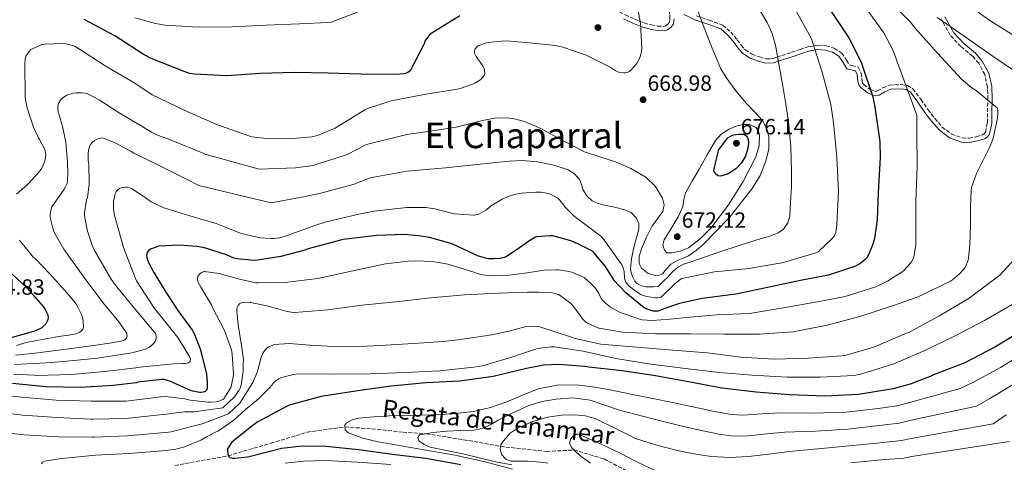
# Model space of a CAD drawing. Units: metres. Extents: x 624212 to 627658, y 4745747 to 4748123.
# Drawn here: x 624727 to 625173, y 4746778 to 4746978 of the extents above; entities that cross this region are included whole.
import ezdxf
from ezdxf.enums import TextEntityAlignment as Align

# ---------------------------------------------------------------- set-up
doc = ezdxf.new("R2010")
doc.units = ezdxf.units.M
doc.header["$MEASUREMENT"] = 0
doc.linetypes.add('DGN Style 3', pattern=[2.435891, 1.739922, -0.695969])
for name, color, linetype, lineweight in [('Barranco lineal', 142, 'DGN Style 3', 13), ('Camino', 7, 'DGN Style 3', 0), ('Cota de punto acotado terreno', 7, 'Continuous', 0), ('Curva de nivel directora', 30, 'Continuous', 30), ('Curva de nivel intermedia', 30, 'Continuous', 0), ('Margen derecho', 7, 'Continuous', 0), ('Punto acotado terreno (símbolo)', 7, 'Continuous', 0), ('Texto de arroyo-regatas y barrancos', 142, 'Continuous', 0), ('Texto de Área (paraje) menor', 7, 'Continuous', 0)]:
    doc.layers.add(name, color=color, linetype=linetype, lineweight=lineweight)
doc.styles.add('Style-Arial', font='arial.ttf')

# ---------------------------------------------------------------- blocks, each defined once
blk = doc.blocks.new('5PATER')
at = {"layer": 'Punto acotado terreno (símbolo)', "linetype": 'Continuous', "lineweight": 0}
h = blk.add_hatch(color=51, dxfattribs=at)
edge = h.paths.add_edge_path()
edge.add_ellipse((0, 0), major_axis=(-0.11, -0.111), ratio=0.999422, start_angle=0, end_angle=360)

msp = doc.modelspace()

# ---------------------------------------------------------------- linework, layer by layer
at = {"layer": 'Barranco lineal', "color": 142, "linetype": 'DGN Style 3', "lineweight": 13}
msp.add_polyline3d([(624797.15, 4746776.45, 627), (624821.21, 4746780.87, 625), (624840.5, 4746786.51, 623), (624857.04, 4746791.54, 623), (624874.09, 4746793.97, 620), (624888.77, 4746792.79, 617), (624900.4, 4746791.54, 617), (624910.96, 4746790.82, 615), (624932.58, 4746787.35, 613), (624944.56, 4746785.07, 610), (624965.45, 4746782.79, 607), (624977.81, 4746783.49, 605), (624991.38, 4746779.43, 603), (625008.81, 4746770.21, 603)], dxfattribs=at)
at = {"layer": 'Camino', "color": 7, "linetype": 'DGN Style 3', "lineweight": 0}
for points in [[(624951.96, 4747013.24, 676.68), (624954.72, 4747009.81, 676.72), (624957.57, 4747006.26, 676.74), (624959.34, 4747003.11, 676.74), (624960.86, 4747000.25, 676.55), (624963.95, 4746996.83, 675.67), (624967.78, 4746994.3, 674.67), (624977.25, 4746991.07, 672.89), (624987.02, 4746987.73, 671.29), (624994.09, 4746984.07, 670.6), (625000.99, 4746980.52, 670), (625005.25, 4746978.6, 669.45), (625009.62, 4746976.84, 668.88), (625012.68, 4746975.94, 668.47), (625015.71, 4746975.4, 668.05), (625018.35, 4746975.29, 667.65), (625019.27, 4746975.58, 667.52), (625020.3, 4746976.32, 667.38), (625020.95, 4746977.22, 667.25), (625021.23, 4746978.9, 666.97), (625021.09, 4746981.08, 666.7), (625021.01, 4746982.95, 666.54), (625021.24, 4746984.54, 666), (625022.91, 4746984.67, 666.06)], [(625033.13, 4746980, 664.48), (625038.99, 4746978.13, 663.81), (625045.17, 4746975.8, 663.03), (625048.76, 4746972.66, 662.61), (625051.72, 4746969.23, 662.31), (625053.49, 4746966.77, 662.12), (625055.26, 4746964.64, 661.91), (625058.36, 4746962.68, 661.63), (625061.79, 4746961.43, 661.25), (625064.79, 4746960.58, 660.79), (625067.62, 4746960.69, 660.25), (625069.66, 4746961.35, 659.71), (625071.83, 4746962.05, 658.91), (625076.33, 4746963.53, 656.57), (625080.13, 4746964.8, 654.51), (625084.12, 4746966.1, 653.86), (625087.97, 4746966.72, 653.49), (625091.97, 4746966.49, 653.15), (625095.58, 4746965.34, 652.79), (625099.02, 4746963.2, 652.38), (625101.19, 4746960.04, 651.92), (625102.39, 4746957.83, 651.33), (625103.59, 4746957.55, 651.12), (625106.4, 4746956.83, 650.61), (625107.85, 4746954.09, 650.58), (625108.2, 4746950.69, 650.75), (625108.44, 4746949.64, 650.73), (625108.94, 4746948.92, 650.66), (625111.76, 4746946.79, 650.29), (625114.29, 4746945.85, 649.73), (625115.19, 4746946.03, 649.42), (625117.63, 4746947.46, 648.38), (625120.66, 4746948.72, 647.33), (625125.89, 4746949.02, 646.75), (625128.78, 4746948.52, 646.48), (625131.25, 4746947.01, 646.05), (625134.94, 4746942.15, 644.63), (625138.07, 4746937.55, 643.18), (625141.17, 4746933.54, 641.53), (625144.48, 4746929.66, 640.43), (625148.77, 4746926.54, 640.43), (625153.65, 4746924.74, 640.64), (625156.72, 4746924.6, 640.8), (625160.01, 4746925.33, 640.94), (625162.79, 4746926.23, 640.77), (625163.59, 4746926.73, 640.76), (625164.05, 4746927.33, 640.9), (625164.97, 4746931.68, 641.17), (625164.99, 4746936.53, 641.24), (625165.14, 4746942.32, 640.71), (625165, 4746947.9, 640.01), (625163.72, 4746953.46, 639.06), (625161.02, 4746958.59, 638.16), (625158.24, 4746961.79, 637.63), (625152.97, 4746966.17, 636.87), (625148.13, 4746971.33, 636.05), (625143.96, 4746978.77, 634.95)]]:
    msp.add_polyline3d(points, dxfattribs=at)
at = {"layer": 'Curva de nivel directora', "color": 30, "linetype": 'Continuous', "lineweight": 30, "flags": 128}
for points, elevation in [([(625093.62, 4746982.97), (625102.21, 4746970.16), (625107.89, 4746958.82), (625108.2, 4746957.76), (625113.01, 4746943.4), (625113.97, 4746938.64), (625116.24, 4746923.18), (625116.4, 4746915.89), (625115.43, 4746900.08), (625115.09, 4746887.64), (625113.8, 4746879.19), (625113.06, 4746876.67), (625111.19, 4746871.91), (625110.29, 4746870.43), (625109.59, 4746869.69), (625107.05, 4746867.66), (625106.31, 4746867.25), (625105.27, 4746866.75), (625093, 4746862.67), (625081.02, 4746860.35), (625066.17, 4746857.18), (625051.11, 4746854.01), (625035.83, 4746852.02), (625025.59, 4746849.81), (625018.98, 4746847.58), (625018.19, 4746847.17), (625015.88, 4746846.32), (625015.46, 4746846.29), (625013.6, 4746846.38)], 650), ([(624926.05, 4746980.08), (624912.69, 4746971.71), (624911.97, 4746970.92), (624910.33, 4746968.6), (624909.9, 4746967.41), (624903.55, 4746955.17), (624902.51, 4746954.38), (624901.54, 4746953.97), (624900.76, 4746953.8), (624897.32, 4746953.51), (624881.48, 4746953.69), (624866.42, 4746954.09), (624851.24, 4746954.34), (624835.84, 4746954.01), (624820.62, 4746952.89), (624806.01, 4746953.6), (624803.73, 4746954.01), (624801.23, 4746954.78), (624786.29, 4746960.67), (624783.17, 4746962.37), (624769.96, 4746970.96), (624756.03, 4746978.34)], 675), ([(625044.23, 4746907.46), (625042.92, 4746907.64), (625041.67, 4746908.61), (625041.12, 4746909.79), (625041.36, 4746911.58), (625041.92, 4746913.35), (625042.56, 4746916.32), (625043.2, 4746919.3), (625045.35, 4746922.08), (625047.49, 4746924.87), (625049.54, 4746925.96), (625050.85, 4746926.3), (625052.16, 4746926.53), (625054.72, 4746926.47), (625055.82, 4746925.78), (625056.52, 4746924.68), (625056.82, 4746922.72), (625056.58, 4746920.77), (625056.07, 4746918.48), (625055.24, 4746916.23), (625053.49, 4746913.36), (625051.01, 4746910.85), (625047.64, 4746908.59), (625044.23, 4746907.46)], 675), ([(625013.6, 4746846.38), (625012.71, 4746846.59), (625010.87, 4746847.28), (625009.91, 4746847.75), (625008.78, 4746848.51), (625001.31, 4746854.62), (624995.87, 4746860.42), (624995.78, 4746860.59), (624992.01, 4746866.56), (624986.47, 4746873.27), (624985.6, 4746873.84), (624979.54, 4746876.83), (624976.31, 4746878.16), (624968.15, 4746880.41), (624966.97, 4746880.47), (624960.84, 4746879.98), (624960.36, 4746879.79), (624959.62, 4746879.44), (624957.29, 4746878), (624953.07, 4746874.97), (624947.02, 4746870.9), (624946.11, 4746870.56), (624944.4, 4746870.19), (624941.63, 4746869.96), (624939.08, 4746870.09), (624938.39, 4746870.2), (624934.03, 4746871.43), (624932.91, 4746871.95), (624923.23, 4746876.55), (624922.05, 4746876.93), (624912.31, 4746879.72), (624907.43, 4746880.47), (624900.86, 4746881.03), (624888.6, 4746880.65), (624873.33, 4746878.76), (624872.09, 4746878.42), (624857.49, 4746874.53), (624855.93, 4746873.96), (624845.05, 4746871.06), (624834.49, 4746869.36), (624833.2, 4746869.32), (624825.17, 4746870), (624823.8, 4746870.37), (624820.44, 4746871.77), (624810.5, 4746874.99), (624807.04, 4746875.62), (624798.93, 4746876.2), (624789.96, 4746875.69), (624789.35, 4746875.57), (624786, 4746874.44), (624785.17, 4746873.72), (624784.62, 4746872.83), (624784.32, 4746871.52), (624784.37, 4746870.65), (624784.65, 4746869.57), (624785.19, 4746868.37), (624787.5, 4746863.89), (624793.06, 4746854.97), (624798.45, 4746846.69), (624805.02, 4746837.51), (624805.99, 4746835.73), (624808.47, 4746829.28), (624809.48, 4746825.8), (624811.34, 4746817.81), (624811.7, 4746814.1), (624811.68, 4746811.38), (624811.35, 4746810.56), (624810.77, 4746809.96), (624809.91, 4746809.61), (624808.82, 4746809.53), (624808.28, 4746809.54), (624805.18, 4746810.04), (624804.22, 4746810.37), (624794.82, 4746814.66), (624792.06, 4746815.44), (624791.15, 4746815.45), (624780.38, 4746814.17), (624779.57, 4746813.96), (624769.15, 4746812.65), (624754.17, 4746811.76), (624738.7, 4746812.05), (624723.63, 4746813.56)], 650), ([(624718.38, 4746867.73), (624730.1, 4746856.9), (624737.49, 4746848.41), (624738.38, 4746847.12), (624739.61, 4746844.71), (624739.69, 4746843.47), (624739.59, 4746842.51), (624739.35, 4746841.78), (624738.62, 4746840.53), (624737.82, 4746839.62), (624736.85, 4746838.82), (624735.71, 4746838.18), (624733.89, 4746837.46), (624733.11, 4746837.17), (624718.55, 4746833.04)], 675), ([(625182.09, 4746838.26), (625168.26, 4746830.01), (625154.74, 4746823.01), (625140.5, 4746817.46), (625139.75, 4746817.05), (625129.94, 4746813.21), (625122.23, 4746811.24), (625106.58, 4746808.56), (625091.43, 4746807.79), (625075.34, 4746808.52), (625060.24, 4746809.65), (625044.66, 4746811.52), (625029.61, 4746814.36), (625014.73, 4746817.07), (624999.59, 4746819.28), (624984.46, 4746820.91), (624982.67, 4746821.25), (624970.99, 4746822.18), (624963.82, 4746821.83), (624962.53, 4746821.59), (624956.27, 4746820.33), (624941.2, 4746816.7), (624926.04, 4746814.69), (624910.88, 4746813.89), (624894.85, 4746812.39), (624878.92, 4746810.06), (624863.3, 4746807.77), (624848.86, 4746803.79), (624847.97, 4746803.37), (624834.35, 4746796.05), (624831.09, 4746793.56), (624822.93, 4746787.05), (624820.94, 4746784), (624820.91, 4746783.14), (624820.91, 4746782.9), (624821.21, 4746780.87), (624821.92, 4746780.14), (624822.14, 4746780.01), (624823.3, 4746779.83), (624824.3, 4746779.83), (624829.98, 4746780.33), (624830.78, 4746780.58), (624845.37, 4746784.23), (624854.67, 4746785.31), (624865.42, 4746785.24), (624880.38, 4746783.71), (624895.59, 4746781.58), (624910.78, 4746779.77), (624926.54, 4746776.95)], 625)]:
    msp.add_lwpolyline(points, dxfattribs=dict(at, elevation=elevation))
at = {"layer": 'Curva de nivel intermedia', "color": 30, "linetype": 'Continuous', "lineweight": 0, "flags": 128}
for points, elevation in [([(625005.05, 4746992.16), (625007.89, 4746976.63), (625008.52, 4746965.09), (625008.4, 4746964.04), (625007.87, 4746961.99), (625006.98, 4746959.84), (625006.36, 4746958.74), (625005.52, 4746957.52), (625002.9, 4746954.78), (625001.9, 4746954.42), (625001.04, 4746954.28), (625000.34, 4746954.24), (624998.52, 4746954.45), (624997.6, 4746954.74), (624996.46, 4746955.33), (624994.23, 4746956.78), (624983.36, 4746962.21), (624972.76, 4746965.9), (624969.89, 4746966.52), (624969.56, 4746966.56), (624957.53, 4746967.83), (624947.34, 4746968.66), (624942.56, 4746968.45), (624938.22, 4746967.82), (624934.73, 4746966.67), (624933.89, 4746966.13), (624933.01, 4746965.09), (624932.72, 4746964.24), (624932.7, 4746964.01), (624932.78, 4746963.11), (624933.5, 4746961.58), (624934.32, 4746960.53), (624936.6, 4746957.16), (624937.13, 4746956.05), (624937.49, 4746954.38), (624937.21, 4746953.35), (624936.53, 4746952.33), (624935.76, 4746951.49), (624935.55, 4746951.28), (624933.23, 4746949.68), (624932.32, 4746949.21), (624926.27, 4746947.14), (624924.96, 4746946.88), (624909.97, 4746944.37), (624895.08, 4746941.61), (624884.72, 4746938.28), (624883.14, 4746937.46), (624870.17, 4746929.45), (624869.61, 4746929.13), (624861.6, 4746925.8), (624860.28, 4746925.5), (624859.08, 4746925.25), (624848.8, 4746924.37), (624838.56, 4746924.46), (624831.94, 4746925.33), (624831.04, 4746925.6), (624816.46, 4746930.66), (624801.55, 4746937.26), (624786.79, 4746944.31), (624778.93, 4746949.54), (624765.48, 4746957.4), (624764.7, 4746958), (624751.86, 4746966.33), (624750.8, 4746966.69), (624747.87, 4746967.38), (624746.09, 4746967.56), (624738.19, 4746967.27), (624737.15, 4746967.08), (624736.81, 4746967), (624731.89, 4746964.81), (624731.24, 4746964.02), (624729.68, 4746961.82), (624729.28, 4746960.41), (624729.11, 4746958.64)], 670), ([(625031.06, 4746990.1), (625036.74, 4746974.6), (625040.29, 4746965.45), (625044.16, 4746956.42), (625046.62, 4746952.07), (625051.13, 4746946.08), (625055.94, 4746940.29), (625059.52, 4746936.53), (625063.11, 4746932.61), (625065, 4746929.15), (625065.92, 4746925.44), (625065.96, 4746919.8), (625064.64, 4746914.18), (625062.01, 4746907.82), (625058.5, 4746901.89), (625047.97, 4746888.62), (625036.23, 4746876.55), (625033.05, 4746873.76), (625029.57, 4746871.43), (625027.27, 4746870.38), (625024.96, 4746869.38), (625023.28, 4746868.52), (625021.63, 4746867.59), (625019.73, 4746865.49), (625017.79, 4746863.24), (625016.28, 4746862.57), (625014.72, 4746862.47), (625011.34, 4746863.38), (625008.32, 4746865.8), (625007.27, 4746867.93), (625007.31, 4746871.29), (625008.32, 4746874.5), (625010.54, 4746879.82), (625013.19, 4746885), (625015.66, 4746888.2), (625018.05, 4746891.4), (625018.61, 4746894.43), (625017.8, 4746897.54), (625014.72, 4746902.79), (625010.37, 4746907.01), (625003.59, 4746910.9), (624996.55, 4746913.92), (624989.47, 4746916.18), (624982.47, 4746918.53), (624972.63, 4746923.66), (624962.76, 4746929.03), (624955.32, 4746932.17), (624951.52, 4746933.3), (624947.65, 4746933.89), (624942, 4746933.69), (624936.39, 4746932.61), (624930.42, 4746931.15), (624924.46, 4746929.69), (624914.74, 4746928.08), (624902.14, 4746926.35), (624883.84, 4746921.75), (624875.13, 4746917.31), (624859.67, 4746912.29), (624851.65, 4746911.28), (624835.31, 4746910.67), (624811.9, 4746917.09), (624811.04, 4746917.3), (624810.23, 4746917.69), (624796.11, 4746923.46), (624788.52, 4746926.32), (624786.49, 4746927.42), (624780.83, 4746930.86), (624771.86, 4746936.08), (624762.8, 4746942), (624757.37, 4746944.88), (624756.41, 4746945.11), (624754.94, 4746945.26), (624752.43, 4746945.22), (624751.25, 4746945.06), (624749.08, 4746944.5), (624748.21, 4746944.1)], 665), ([(625059.46, 4746986.56), (625065.25, 4746977.01), (625067.55, 4746972), (625069.06, 4746966.72), (625070.71, 4746957.48), (625072.26, 4746948.23), (625073.62, 4746940.08), (625074.95, 4746931.91), (625075.96, 4746920.82), (625076.29, 4746909.7), (625076.22, 4746902.69), (625075.84, 4746895.68), (625075.47, 4746889.3), (625074.59, 4746886.26), (625072.64, 4746883.52), (625070.26, 4746881.77), (625066.45, 4746880.31), (625062.53, 4746879.24), (625052.95, 4746876.2), (625043.39, 4746873.09), (625036.86, 4746870.81), (625030.34, 4746868.48), (625027.4, 4746867.54), (625024.64, 4746866.18), (625022.29, 4746863.97), (625020.1, 4746861.64), (625018.72, 4746860.32), (625017.35, 4746859.01), (625016.07, 4746857.6), (625013.76, 4746857.28), (625012.07, 4746857.29), (625010.37, 4746857.41), (625009.01, 4746857.7), (625007.68, 4746858.18), (625006.39, 4746858.89), (625005.31, 4746859.91), (625004.23, 4746862.08), (625003.65, 4746863.8), (625003.39, 4746865.54), (625003.86, 4746870.04), (625004.74, 4746874.5), (625005.98, 4746879.02), (625007.17, 4746883.52), (625007.1, 4746886.02), (625005.95, 4746888.52), (625003.61, 4746890.94), (625000.77, 4746892.29), (624996.16, 4746893.36), (624991.56, 4746894.34), (624988.77, 4746895.13), (624986.05, 4746896.26), (624983.6, 4746898.51), (624981.83, 4746901.38), (624981.12, 4746903.71), (624980.29, 4746905.99), (624977.98, 4746908.49), (624975.11, 4746910.28), (624971.6, 4746911.59), (624968, 4746912.52), (624961.27, 4746913.9), (624954.5, 4746914.5), (624948.45, 4746914.21), (624942.4, 4746913.67), (624931.01, 4746912.44), (624919.63, 4746911.21)], 660), ([(625119.05, 4746988.14), (625130.16, 4746977.18), (625132.21, 4746974.54), (625142.43, 4746963.18), (625153.26, 4746951.33), (625157.91, 4746947.4), (625159.88, 4746946.2), (625169.45, 4746938.19), (625169.69, 4746937.2), (625169.74, 4746935.93), (625169.54, 4746933.73), (625167.52, 4746924.68), (625166.12, 4746920.81), (625159.96, 4746908.74), (625157.68, 4746902.34), (625157.54, 4746901.12), (625157.33, 4746893.33), (625157.28, 4746884.92), (625156.99, 4746876.5), (625156.44, 4746870.38), (625156.22, 4746869.5), (625154.81, 4746866.09), (625153.99, 4746865.03), (625152.35, 4746863.2), (625149.2, 4746860.58), (625148.18, 4746859.96), (625133.63, 4746852.78), (625122.01, 4746848.74), (625107.24, 4746843.86), (625092.39, 4746840.02), (625077.06, 4746837.05), (625061.6, 4746835.91), (625045.74, 4746835.95), (625030.47, 4746836.08), (625014.71, 4746836.07), (624999.7, 4746836.78), (624989.21, 4746838.61), (624988.89, 4746838.71)], 640), ([(625153.45, 4746986.88), (625166.53, 4746977.63), (625179.38, 4746969.65)], 630), ([(624882.54, 4746982.81), (624867.8, 4746977.25), (624866.31, 4746976.98), (624853.58, 4746976.4), (624838.34, 4746975.88), (624823.03, 4746975.05), (624807.83, 4746974.85), (624792.65, 4746975.84), (624788.36, 4746976.56), (624779.01, 4746979.13)], 680), ([(625077.55, 4746983.59), (625085.06, 4746970.2), (625085.48, 4746969.16), (625090.2, 4746954.51), (625094.12, 4746939.89), (625095.26, 4746931.74), (625096.85, 4746915.84), (625097.46, 4746900.72), (625096.83, 4746885.41), (625096.26, 4746882), (625095.94, 4746881.04), (625095.52, 4746880.27), (625094.83, 4746879.41), (625088.36, 4746873.13), (625087.27, 4746872.71), (625072.71, 4746868.39), (625057.03, 4746865.69), (625041.46, 4746864.07), (625026.65, 4746861.19), (625025.88, 4746860.72), (625023.47, 4746858.77), (625022.81, 4746858.07), (625017.22, 4746852.71), (625016.44, 4746852.51), (625015.55, 4746852.44), (625014.69, 4746852.44), (625010.73, 4746852.93), (625010.11, 4746853.08), (625007.93, 4746853.93), (625007.11, 4746854.48), (625006, 4746855.25), (625002.96, 4746857.56), (625001.49, 4746859.03), (625001.07, 4746859.8), (625000.8, 4746860.56), (625000.67, 4746861.37), (625000.46, 4746864.25), (625000.19, 4746865.46), (624999.88, 4746866.32)], 655), ([(625109.07, 4746984.87), (625118.04, 4746972.34), (625122.17, 4746964.71), (625133.02, 4746935.03), (625133.03, 4746927.16), (625133.08, 4746911.66), (625132.54, 4746896.15), (625132.49, 4746893.02), (625132.48, 4746883.52), (625132.48, 4746876.59), (625131.63, 4746870.73), (625131.16, 4746869.67), (625130.6, 4746868.67), (625130.05, 4746867.92), (625126.92, 4746864.59), (625126.27, 4746864.05), (625122.8, 4746861.83), (625119.77, 4746859.91), (625114.43, 4746857.4), (625100.51, 4746852.94), (625087.91, 4746850.54)], 645), ([(625142.27, 4746979.34), (625154.86, 4746970.53), (625167.62, 4746961.63), (625181.12, 4746952.51)], 635), ([(624729.11, 4746958.64), (624729.31, 4746943.49), (624729.43, 4746942.12), (624729.97, 4746939.63), (624730.91, 4746936.05), (624733.07, 4746929.61), (624735.41, 4746924.76), (624735.85, 4746924.04), (624738.22, 4746919.5), (624738.53, 4746918.21), (624738.63, 4746917.14), (624738.59, 4746916.31), (624738.33, 4746914.95), (624738.2, 4746914.46), (624737.81, 4746913.21), (624736.83, 4746911.15), (624736.12, 4746910.06), (624735.64, 4746909.38), (624730.79, 4746904.11), (624730.16, 4746903.58), (624725.43, 4746899.3)], 670), ([(624748.21, 4746944.1), (624747, 4746943.35), (624746.04, 4746942.57), (624745.49, 4746941.96), (624744.38, 4746940.3), (624744.09, 4746939.37), (624744.07, 4746938.56), (624744.31, 4746936.34), (624744.49, 4746935.66), (624746.2, 4746929.94), (624747.68, 4746922.83), (624748, 4746918.94), (624748.34, 4746916.07), (624748.7, 4746909.62), (624748.55, 4746905.04), (624748.35, 4746904.18), (624747.65, 4746902.56), (624746.95, 4746901.57), (624746.61, 4746901.18), (624743.83, 4746897.1), (624741.41, 4746893.53), (624741.07, 4746892.52), (624740.69, 4746890.38), (624740.71, 4746889.42), (624740.83, 4746888.18), (624741.94, 4746883.3), (624742.3, 4746882.42), (624742.37, 4746882.23), (624744.53, 4746878.3), (624746.83, 4746874.37), (624755.58, 4746862.13), (624764.88, 4746849.64), (624765.99, 4746848.51), (624771.72, 4746841.51), (624775.32, 4746836.17), (624775.43, 4746835.02), (624775.18, 4746834.05), (624774.41, 4746833.34), (624773.66, 4746833.06), (624772.59, 4746832.74), (624767.43, 4746831.9), (624761.28, 4746831), (624749.07, 4746829.21), (624733.89, 4746827.39), (624724.92, 4746826.48)], 665), ([(625019.84, 4746872.71), (625018.71, 4746873.97), (625018.08, 4746876.34), (625018.56, 4746878.6), (625021.76, 4746883.8), (625024.96, 4746889.09), (625026.04, 4746891.37), (625027.01, 4746893.7), (625027.54, 4746896.83), (625028.29, 4746899.84), (625031.36, 4746905.22), (625034.44, 4746910.6), (625038.15, 4746917.12), (625041.86, 4746923.65), (625044.49, 4746926.54), (625048, 4746928.77), (625051.19, 4746930.14), (625054.4, 4746930.82), (625057.22, 4746930.83), (625060.04, 4746929.54), (625061.35, 4746927.97), (625061.83, 4746926.21), (625061.56, 4746921.18), (625060.04, 4746916.23), (625054.43, 4746905.05), (625047.75, 4746894.47), (625039.69, 4746883.91), (625035.05, 4746879.22), (625029.57, 4746875.01), (625025.92, 4746873.49), (625022.15, 4746872.71), (625019.84, 4746872.71)], 670), ([(624919.63, 4746911.21), (624912.69, 4746910.65), (624902.16, 4746909.78), (624885.52, 4746906.64), (624877.78, 4746903.76), (624862.6, 4746899.54), (624856.07, 4746898.18), (624840.75, 4746895.34), (624807.92, 4746903.26), (624802.73, 4746905.91), (624789.31, 4746912.63), (624778.52, 4746917.89), (624777.34, 4746918.66), (624770.08, 4746922.49), (624764.43, 4746924.76), (624763.5, 4746924.66), (624762.55, 4746924.44), (624761.64, 4746924.06), (624760.76, 4746923.55), (624759.7, 4746922.72), (624759.14, 4746922.14), (624758.97, 4746921.93), (624758.44, 4746920.96), (624758, 4746919.19), (624757.8, 4746917.54), (624757.89, 4746914.55), (624758.08, 4746913.08), (624758.28, 4746903.74), (624757.52, 4746897.82), (624757.14, 4746896.68), (624757.05, 4746896.39), (624756.21, 4746891.21), (624756.22, 4746890.04), (624756.32, 4746888.6), (624757.52, 4746882.61), (624759.83, 4746875.73), (624760.58, 4746874.17), (624768.24, 4746860.78), (624770.11, 4746858.3), (624779.7, 4746846.46), (624787.78, 4746837.03), (624788.27, 4746836.24), (624788.64, 4746835.02), (624788.57, 4746833.94), (624788.27, 4746832.93), (624787.71, 4746831.95), (624787.6, 4746831.81), (624786.55, 4746830.74), (624785.47, 4746829.98), (624783.76, 4746829.09), (624782.69, 4746828.76), (624777.63, 4746827.54), (624762.08, 4746825.02), (624746.6, 4746823.6), (624738.8, 4746822.93), (624724.49, 4746822.17)], 660), ([(624999.88, 4746866.32), (624999.25, 4746867.57), (624999.18, 4746867.7), (624990.89, 4746879.41), (624989.87, 4746880.28), (624977.88, 4746889.4), (624973.82, 4746893.47), (624973.24, 4746894.29), (624971.3, 4746896.81), (624970.53, 4746897.45), (624968.26, 4746898.78), (624966.99, 4746899.24), (624964.08, 4746900.06), (624962.75, 4746900.25), (624960.46, 4746900.28), (624954.04, 4746899.8), (624950.79, 4746899.11), (624948.17, 4746898.21), (624945.32, 4746897.01), (624940.05, 4746893.87), (624939.24, 4746893.14), (624937.9, 4746892.11), (624934.72, 4746890.29), (624933.53, 4746889.93), (624932.51, 4746889.78), (624932.24, 4746889.77), (624923.56, 4746890.37), (624922.36, 4746890.76), (624914.8, 4746892.73), (624910.64, 4746893.22), (624902.17, 4746893.21), (624887.21, 4746891.54), (624880.44, 4746890.21), (624865.54, 4746886.78), (624860.48, 4746885.08), (624846.2, 4746880.01), (624844.43, 4746879.52), (624842.11, 4746879.19), (624840.72, 4746879.19), (624835.7, 4746879.61), (624827.2, 4746881.44), (624825.91, 4746881.93), (624825.6, 4746882.04), (624815.72, 4746886.04), (624803.94, 4746889.43), (624792.16, 4746893.1), (624786.39, 4746895.84), (624785.49, 4746896.46), (624783.61, 4746897.78), (624782.29, 4746898.71), (624777.48, 4746901.8), (624776.52, 4746902.25), (624775.55, 4746902.44), (624774.71, 4746902.43), (624772.76, 4746902.14), (624772, 4746901.81), (624771.34, 4746901.34), (624770.59, 4746900.45), (624770.13, 4746899.64), (624769.84, 4746898.7), (624769.36, 4746895.99), (624769.27, 4746894), (624769.27, 4746893.01), (624769.65, 4746890.3), (624773.82, 4746875.19), (624779.22, 4746861.07), (624779.76, 4746860.12), (624787.87, 4746847.49), (624788.71, 4746846.48), (624798.4, 4746834.45), (624803.93, 4746825.46), (624804.15, 4746824.62), (624803.99, 4746823.62), (624803.95, 4746823.53), (624803.23, 4746822.9), (624801.94, 4746822.65), (624800.84, 4746822.6), (624796.53, 4746822.54), (624781.29, 4746820.93), (624780.69, 4746820.82), (624765.41, 4746819.03), (624750.23, 4746817.72), (624734.47, 4746817.18), (624733.51, 4746817.29), (624724.06, 4746817.86)], 655), ([(624726.8, 4746878.42), (624733.15, 4746870.66), (624733.96, 4746869.98), (624740.27, 4746863.36), (624746.07, 4746857.11), (624751.95, 4746850.33), (624752.74, 4746849.09), (624754.88, 4746844.76), (624755.24, 4746843.66), (624755.52, 4746841.95), (624755.71, 4746839.16), (624755.43, 4746838.12), (624754.83, 4746837.37), (624754.09, 4746836.82), (624753.47, 4746836.5), (624752.27, 4746836.06), (624750.06, 4746835.58), (624744.52, 4746834.87), (624729.63, 4746832.15), (624725.34, 4746830.78)], 670), ([(625180.91, 4746873.78), (625170.59, 4746862.62), (625169.43, 4746861.71), (625156.74, 4746852.29), (625142.99, 4746844.12), (625129.35, 4746836.71), (625128.3, 4746836.3), (625113.48, 4746829.96), (625100.46, 4746826.33), (625099.11, 4746826.16), (625083.73, 4746824.98), (625068.46, 4746824.62), (625053.19, 4746825.53), (625038.24, 4746827.48), (625022.46, 4746828.75), (625006.19, 4746829.99), (624989.93, 4746831.44), (624978.3, 4746834), (624976.66, 4746834.6), (624962.35, 4746839.22), (624961.08, 4746839.43), (624957.15, 4746839.54), (624956.06, 4746839.35), (624948.25, 4746837.32), (624940.62, 4746835.55), (624925.28, 4746833.35), (624918.5, 4746832.54), (624905.13, 4746831.71), (624890.08, 4746830.81), (624884.07, 4746830.56), (624868.98, 4746830.28), (624858.23, 4746830.92), (624849.02, 4746831.63), (624842.03, 4746831.21), (624841.08, 4746830.85), (624839.52, 4746830.12), (624838.65, 4746829.49), (624838.07, 4746828.93)], 635), ([(625087.91, 4746850.54), (625072.56, 4746847.89), (625057.25, 4746845.35), (625042.24, 4746844.67), (625027.07, 4746843.39), (625021.27, 4746842.66), (625013.19, 4746842.1), (625008.71, 4746842.44), (625007.47, 4746842.75), (625006.68, 4746842.96), (624998.69, 4746845.79), (624994.26, 4746848.11), (624993.63, 4746848.74), (624992, 4746850.03), (624990.76, 4746851.28), (624990.16, 4746852.12), (624988.96, 4746854.34), (624987.34, 4746856.86), (624986.23, 4746858.18), (624985.48, 4746858.86), (624982.39, 4746861.54), (624981.28, 4746862.08), (624976.75, 4746863.92), (624974.52, 4746864.5), (624970.8, 4746865.06), (624969.83, 4746865.08), (624964.29, 4746864.93), (624956.56, 4746863.75), (624947.2, 4746862.5), (624940.43, 4746862.32), (624936.41, 4746862.73), (624934.5, 4746863.19), (624932.04, 4746864.07), (624920.66, 4746867.56), (624913.72, 4746868.76), (624906.16, 4746869.13), (624902.68, 4746868.95), (624892.5, 4746867.7), (624877.62, 4746864.55), (624861.86, 4746861.16), (624846.88, 4746859.37), (624834.79, 4746859.09), (624833.72, 4746859.22), (624826.34, 4746860.76), (624817.17, 4746863.35), (624810.52, 4746864.28), (624810.27, 4746864.23), (624809.36, 4746863.9), (624808.47, 4746863.33), (624807.55, 4746862.15), (624807.38, 4746860.8), (624807.56, 4746859.76), (624807.7, 4746859.33), (624808.82, 4746857.13), (624813.66, 4746849.13), (624814.14, 4746847.96), (624819.52, 4746837.56), (624822.72, 4746828.86), (624822.88, 4746827.96), (624823.01, 4746826.89), (624823.63, 4746817.74), (624823.53, 4746816.55), (624822.41, 4746811.64), (624822.34, 4746811.47), (624819.27, 4746806.6), (624818.79, 4746806.32), (624816.76, 4746805.5), (624815.89, 4746805.3), (624813.27, 4746805.07), (624813.07, 4746805.07), (624812.15, 4746805.07), (624804.07, 4746806.09), (624801.55, 4746806.69), (624792.81, 4746807.65), (624790.96, 4746807.62), (624790.75, 4746807.6), (624775.06, 4746805.64), (624759.19, 4746805.52), (624743.31, 4746805.98), (624727.81, 4746807.46), (624712.87, 4746808.91)], 645), ([(624988.89, 4746838.71), (624983.61, 4746841.07), (624982.68, 4746841.82), (624981.65, 4746842.9), (624981, 4746843.75), (624977.11, 4746849.12), (624976.36, 4746849.84), (624971.52, 4746853.46), (624970.77, 4746853.83), (624970.52, 4746853.95), (624968.96, 4746854.42), (624967.06, 4746854.75), (624961.67, 4746855), (624956.71, 4746854.94), (624943.55, 4746854.54), (624928.23, 4746853.73), (624912.87, 4746852.39), (624897.14, 4746850.51), (624881.79, 4746849.08), (624866.32, 4746847.01), (624851.19, 4746845.77), (624849.73, 4746845.87), (624847.26, 4746846.28), (624839.99, 4746848.43), (624839.44, 4746848.62), (624831.32, 4746850.32), (624831.12, 4746850.34), (624827.52, 4746850.26), (624826.56, 4746849.74), (624825.81, 4746848.87), (624825.36, 4746847.92), (624825.17, 4746847.28), (624825.16, 4746846.39), (624825.79, 4746840.1), (624827.33, 4746830.84), (624828.1, 4746824.45), (624828.08, 4746822.56), (624827.99, 4746819.18), (624827.08, 4746812.83), (624826.67, 4746811.4), (624826.2, 4746810.55), (624825.67, 4746809.87), (624825.22, 4746809.08), (624824.13, 4746807.56), (624818.78, 4746802.61), (624805.88, 4746800.75), (624801.59, 4746800.68), (624795.22, 4746800.04), (624793.42, 4746799.69), (624792.01, 4746799.54), (624790.19, 4746799.36), (624775.03, 4746797.74), (624760.22, 4746797.37), (624759.17, 4746797.37), (624743.6, 4746798.17), (624728.2, 4746799.3), (624712.94, 4746801.09)], 640), ([(625177.15, 4746849.97), (625163.65, 4746842.1), (625150.28, 4746835.21), (625136.6, 4746828.51), (625122.62, 4746822.53), (625108.11, 4746817.94), (625104.45, 4746817.27), (625089.43, 4746816.38), (625074.37, 4746816.42), (625058.49, 4746817.42), (625043.52, 4746818.57), (625028.3, 4746820.31), (625012.57, 4746822.39), (624996.69, 4746824.95), (624982.01, 4746828.2), (624968.77, 4746830.17), (624967.39, 4746830.16), (624961.33, 4746829.36), (624960.5, 4746829.15), (624959.94, 4746828.99), (624952.26, 4746826.47), (624951.15, 4746826), (624936.35, 4746821.63), (624932.46, 4746820.96), (624917.07, 4746819.27), (624901.51, 4746818.6), (624885.36, 4746817.95), (624869.8, 4746817.86), (624859.07, 4746817.9), (624851.67, 4746817.83), (624850.87, 4746817.7), (624845.31, 4746816.24), (624844.15, 4746815.75), (624842.75, 4746814.86), (624841.96, 4746814.1), (624840.99, 4746812.88), (624839.87, 4746811.64), (624834.94, 4746806.65), (624828.96, 4746801.72), (624823.85, 4746797.05), (624816.88, 4746792.2), (624816.65, 4746792.08), (624811.76, 4746789.52), (624808.83, 4746787.86), (624801.42, 4746784.84), (624797.55, 4746783.83), (624794.11, 4746783.38), (624791.46, 4746783.17), (624776.3, 4746781.96), (624761.19, 4746781.06), (624746.03, 4746779.65), (624744.67, 4746779.48), (624738.13, 4746778.39), (624737.23, 4746777.9), (624736.71, 4746777.17)], 630), ([(624838.07, 4746828.93), (624837.31, 4746827.97), (624836.89, 4746827.23), (624836.31, 4746825.82), (624835.84, 4746824.45), (624834.7, 4746819.51), (624834.25, 4746818.29), (624832.34, 4746814.03), (624826.55, 4746804.64), (624821.32, 4746799.83), (624809.44, 4746795.26), (624808.82, 4746795.13), (624805.21, 4746794.27), (624798.32, 4746792.44), (624795.49, 4746791.76), (624793.06, 4746791.46), (624790.82, 4746791.27), (624775.67, 4746789.85), (624760.7, 4746789.21), (624759.59, 4746789.31), (624744.58, 4746789.43), (624728.7, 4746790.33), (624713.65, 4746792)], 635), ([(625184.21, 4746828.93), (625170.88, 4746820.77), (625158.7, 4746814.26), (625152.57, 4746811.25), (625130.31, 4746805.12), (625123.88, 4746803.5), (625115.49, 4746802.27), (625100.97, 4746800.6), (625085.7, 4746800.08), (625071.39, 4746800.24), (625062.82, 4746799.78), (625054.25, 4746799.31), (625049.06, 4746799.48), (625041.33, 4746800.88), (625033.64, 4746802.64), (625023.21, 4746804.79), (625012.78, 4746806.93), (625003.5, 4746808.82), (624994.22, 4746810.71), (624987.19, 4746811.94), (624980.14, 4746812.88), (624970.85, 4746812.98), (624961.58, 4746811.16), (624954.44, 4746808.26), (624947.43, 4746805.27), (624939.94, 4746802.75), (624932.26, 4746800.92), (624922.74, 4746799.89), (624913.19, 4746799.38), (624903.62, 4746799.12), (624894.06, 4746798.87), (624887.14, 4746798.46), (624880.23, 4746797.84), (624877.3, 4746797.07), (624874.6, 4746795.6), (624874.01, 4746794.65), (624874.26, 4746792.63), (624875.5, 4746791.19), (624882.24, 4746788.8), (624889.13, 4746787.16), (624906.52, 4746784.16), (624923.88, 4746781.08), (624936.96, 4746778.25), (624949.93, 4746774.8)], 620), ([(625176.66, 4746813.18), (625166.03, 4746806.82), (625160.03, 4746803.25), (625130.39, 4746796.91), (625124.98, 4746795.61), (625115.94, 4746794.53), (625101.71, 4746792.95), (625086.97, 4746792.04), (625073.29, 4746791.53), (625065.02, 4746790.72), (625056.74, 4746789.91), (625050.02, 4746789.81), (625043.3, 4746790.67), (625031.24, 4746793.19), (625019.3, 4746796.05), (625008.85, 4746798.76)], 615), ([(625008.85, 4746798.76), (624998.44, 4746801.55), (624991.79, 4746803.79), (624985.13, 4746806.04), (624977.48, 4746807.05), (624969.77, 4746806.55), (624963.27, 4746805.44), (624956.97, 4746803.41), (624950.12, 4746800.25), (624943.4, 4746796.95), (624940.08, 4746795.03), (624936.62, 4746793.36), (624932.57, 4746792.5), (624926.38, 4746792.23), (624920.17, 4746792.02), (624914.01, 4746791.35), (624907.88, 4746790.29), (624907.11, 4746789.11), (624907.5, 4746787.67), (624909.93, 4746785.94), (624912.68, 4746784.79), (624920.05, 4746783.31), (624927.4, 4746781.78), (624934.86, 4746779.92), (624942.31, 4746778.07), (624949.57, 4746776.69)], 615), ([(625173.37, 4746799.38), (625167.49, 4746795.26), (625130.47, 4746788.69), (625126.08, 4746787.72), (625116.38, 4746786.79), (625102.45, 4746785.31), (625088.25, 4746784.01), (625075.2, 4746782.81), (625065.97, 4746781.65), (625056.74, 4746780.5), (625048.37, 4746780.07), (625039.98, 4746780.56), (625031.94, 4746781.71), (625023.98, 4746783.38), (625014.74, 4746785.8), (625005.67, 4746788.69), (624996.58, 4746793.2), (624987.37, 4746797.78), (624982.88, 4746798.92), (624978.34, 4746799.38), (624972.11, 4746799.21), (624965.86, 4746798.29), (624959.08, 4746796.44), (624952.55, 4746793.56), (624948.93, 4746791.06), (624945.83, 4746787.67), (624944.73, 4746785.82), (624944.3, 4746783.96), (624944.9, 4746781.37), (624946.86, 4746779.28), (624949.32, 4746778.45), (624953.02, 4746778.39), (624956.71, 4746778.39), (624962.94, 4746777.92), (624966.01, 4746777.48)], 610), ([(625014.18, 4746774.29), (625006.57, 4746778.02), (624999.02, 4746781.84), (624989.46, 4746786.44), (624979.88, 4746790.61), (624978.9, 4746790.66), (624977.48, 4746789.77), (624976.17, 4746788.37), (624975.8, 4746786.35), (624976.87, 4746784.47), (624978.84, 4746782.42), (624980.97, 4746780.56), (624985.2, 4746777.47)], 605), ([(625174.96, 4746787.26), (625130.55, 4746780.48)], 605), ([(624847.06, 4746777.46), (624855.47, 4746778.48), (624865.37, 4746778.69), (624879.79, 4746777.99), (624894.93, 4746776.86)], 630), ([(625130.55, 4746780.48), (625127.18, 4746779.83), (625116.83, 4746779.05), (625103.18, 4746777.67)], 605)]:
    msp.add_lwpolyline(points, dxfattribs=dict(at, elevation=elevation))
at = {"layer": 'Margen derecho', "color": 7, "linetype": 'Continuous', "lineweight": 0}
for points in [[(625023.21, 4746978.76, 666.64), (625022.81, 4746976.41, 666.97), (625021.72, 4746974.88, 667.2), (625020.17, 4746973.76, 667.44), (625018.62, 4746973.28, 667.68), (625015.51, 4746973.41, 668.16), (625012.24, 4746973.99, 668.62), (625008.98, 4746974.95, 669.06), (625004.49, 4746976.77, 669.65), (625000.15, 4746978.72, 670.21)], [(625145.65, 4746979.63, 634.32), (625149.72, 4746972.38, 635.39), (625154.32, 4746967.49, 636.2), (625159.62, 4746963.08, 636.96), (625162.64, 4746959.58, 637.5), (625165.55, 4746954.04, 638.46), (625166.93, 4746948.06, 639.49), (625167.09, 4746942.27, 640.24), (625166.93, 4746936.48, 640.77), (625166.92, 4746931.49, 640.74), (625165.91, 4746926.5, 640.64), (625164.97, 4746925.23, 640.78), (625163.65, 4746924.42, 641), (625160.53, 4746923.42, 641.28), (625156.86, 4746922.63, 641.25), (625153.24, 4746922.85, 641.22), (625147.86, 4746924.86, 641.07), (625143.25, 4746928.22, 641.09), (625139.82, 4746932.22, 642.19), (625136.66, 4746936.29, 643.84), (625133.5, 4746940.92, 645.29), (625130.07, 4746945.5, 646.72), (625128.17, 4746946.68, 647.09), (625125.83, 4746947.07, 647.25), (625121.17, 4746946.78, 647.68), (625118.58, 4746945.71, 648.58), (625115.99, 4746944.19, 649.68), (625114.26, 4746943.84, 650.24), (625110.92, 4746945.06, 650.92), (625107.6, 4746947.55, 651.33), (625106.68, 4746948.84, 651.36), (625106.3, 4746950.38, 651.3), (625105.99, 4746953.54, 651.19), (625105.17, 4746955.17, 651.33), (625103.23, 4746955.66, 651.68), (625101.27, 4746956.13, 652.03), (625099.64, 4746958.96, 652.57), (625097.75, 4746961.76, 653.06), (625094.83, 4746963.57, 653.41), (625091.67, 4746964.58, 653.7), (625088.11, 4746964.77, 653.94), (625084.63, 4746964.19, 654.21), (625080.84, 4746962.95, 654.79), (625077.08, 4746961.7, 656.84), (625072.56, 4746960.21, 659.18), (625070.35, 4746959.5, 660), (625068.05, 4746958.75, 660.62), (625064.65, 4746958.63, 661.31), (625061.27, 4746959.59, 661.83), (625057.57, 4746960.94, 662.26), (625054.04, 4746963.17, 662.58), (625052.02, 4746965.58, 662.78), (625050.26, 4746968.03, 662.97), (625047.46, 4746971.3, 663.27), (625044.24, 4746974.11, 663.68), (625038.43, 4746976.31, 664.4), (625032.47, 4746978.21, 665.09), (625027.72, 4746980.61, 665.65)]]:
    msp.add_polyline3d(points, dxfattribs=at)

# ---------------------------------------------------------------- block references
at = {"layer": 'Punto acotado terreno (símbolo)', "color": 7, "linetype": 'Continuous', "lineweight": 0, "xscale": 10, "yscale": 10, "zscale": 10}
for p in [(624988.61, 4746974.74, 671.3), (625009.09, 4746942.08, 668.98), (625051.33, 4746922.37, 676.14), (625024.51, 4746880.07, 672.12)]:
    msp.add_blockref('5PATER', p, dxfattribs=at)

# ---------------------------------------------------------------- texts
at = {"layer": 'Cota de punto acotado terreno', "color": 7, "linetype": 'Continuous', "lineweight": 0, "style": 'Style-Arial'}
for s, p in [('668.98', (625011.08, 4746946.08, 668.98)), ('676.14', (625053.32, 4746926.37, 676.14)), ('672.12', (625026.57, 4746884.07, 672.12)), ('684.83', (624709.04, 4746853.75, 684.83))]:
    msp.add_text(s, height=7, dxfattribs=at).set_placement(p)
at = {"layer": 'Texto de arroyo-regatas y barrancos', "color": 142, "linetype": 'Continuous', "lineweight": 0, "style": 'Style-Arial'}
msp.add_text('Regata de Peñamear', height=8, rotation=353.1496, dxfattribs=at).set_placement((624890.66, 4746798.52, 619.92))
at = {"layer": 'Texto de Área (paraje) menor', "color": 7, "linetype": 'Continuous', "lineweight": 0, "style": 'Style-Arial'}
msp.add_text('El Chaparral', height=11.5, dxfattribs=at).set_placement((624954.9, 4746925.89, 663.65), align=Align.MIDDLE_CENTER)

doc.saveas('drawing.dxf')
